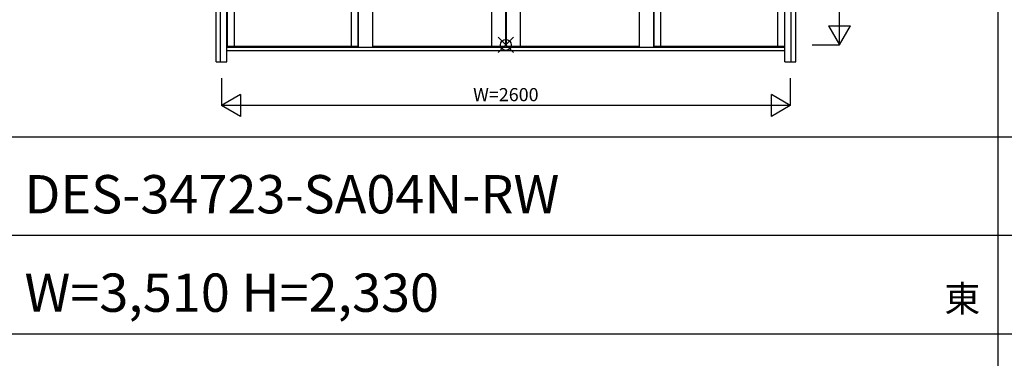
# Model space of a CAD drawing. Extents: x 0 to 27500, y 0 to 20000.
# Drawn here: x 4528 to 9028, y 10687 to 12235 of the extents above; entities that cross this region are included whole.
import ezdxf
from ezdxf.enums import TextEntityAlignment as Align

# ---------------------------------------------------------------- set-up
doc = ezdxf.new("R2010")
doc.units = 0
doc.layers.get('0').update_dxf_attribs({"linetype": 'CONTINUOUS'})
for name, color, linetype in [('YKK_A1', 4, 'CONTINUOUS'), ('YKK_A2', 3, 'CONTINUOUS'), ('YKK_F1', 7, 'CONTINUOUS'), ('YKK_IN', 1, 'CONTINUOUS'), ('YKK_N1', 2, 'CONTINUOUS')]:
    doc.layers.add(name, color=color, linetype=linetype)
doc.styles.get("Standard").update_dxf_attribs({"font": 'txt', "bigfont": 'bigfont'})

msp = doc.modelspace()

# ---------------------------------------------------------------- linework, layer by layer
at = {"layer": 'YKK_A1'}
for p, q in [((5477, 14005), (5477, 12113.9)), ((5508, 14005), (5508, 12113.9)), ((6042.5, 14005), (6042.5, 12113.9)), ((6073.5, 14005), (6073.5, 12113.9)), ((6684, 14010.2), (6684, 12113.9)), ((6749, 14010.2), (6749, 12113.9)), ((6751, 14010.2), (6751, 12113.9)), ((6816, 14010.2), (6816, 12113.9)), ((7426.5, 14005), (7426.5, 12113.9)), ((7457.5, 14005), (7457.5, 12113.9)), ((7992, 14005), (7992, 12113.9)), ((8023, 14005), (8023, 12113.9)), ((5477, 12113.9), (6073.5, 12113.9)), ((6140.5, 12113.9), (6749, 12113.9)), ((6751, 12113.9), (7359.5, 12113.9)), ((7426.5, 12113.9), (8023, 12113.9)), ((8023, 12092.9), (7426.5, 12092.9))]:
    msp.add_line(p, q, dxfattribs=at)
at = {"layer": 'YKK_A2'}
for p, q in [((5425.3, 12043), (5425.3, 14475)), ((5445.3, 12043), (5445.3, 14453)), ((5475, 12043), (5475, 14475)), ((8025, 12043), (8025, 14475)), ((8054.7, 12043), (8054.7, 14453)), ((8074.7, 12043), (8074.7, 14475)), ((6075.5, 14010.2), (6075.5, 12108.9)), ((6140.5, 14010.2), (6140.5, 12108.9)), ((7359.5, 14010.2), (7359.5, 12108.9)), ((7424.5, 14010.2), (7424.5, 12108.9)), ((8025, 12108.9), (5475, 12108.9)), ((8025, 12092.9), (5475, 12092.9)), ((5425.3, 12043), (5475, 12043)), ((8025, 12043), (8074.7, 12043))]:
    msp.add_line(p, q, dxfattribs=at)
at = {"layer": 'YKK_F1', "color": 7}
for p, q in [((9000, 0), (9000, 19500)), ((0, 11700), (27000, 11700)), ((0, 11250), (27000, 11250)), ((0, 10800), (27000, 10800))]:
    msp.add_line(p, q, dxfattribs=at)
at = {"layer": 'YKK_IN', "linetype": 'Continuous'}
for p, q in [((6714.6, 12155.4), (6785.4, 12084.6)), ((6714.6, 12084.6), (6785.4, 12155.4))]:
    msp.add_line(p, q, dxfattribs=at)
msp.add_circle((6750, 12120), 25, dxfattribs=at)
at = {"layer": 'YKK_N1', "linetype": 'Continuous'}
for p, q in [((8274.7, 12120), (8274.7, 14450)), ((8224.7, 12206.6), (8324.7, 12206.6)), ((8224.7, 12206.6), (8274.7, 12120)), ((8274.7, 12120), (8324.7, 12206.6)), ((8149.7, 12120), (8274.7, 12120)), ((5450, 11968), (5450, 11843)), ((8050, 11968), (8050, 11843)), ((5536.6, 11893), (5450, 11843)), ((5536.6, 11893), (5536.6, 11793)), ((8050, 11843), (7963.4, 11893)), ((7963.4, 11793), (7963.4, 11893)), ((8050, 11843), (5450, 11843)), ((5536.6, 11793), (5450, 11843)), ((8050, 11843), (7963.4, 11793))]:
    msp.add_line(p, q, dxfattribs=at)

# ---------------------------------------------------------------- texts
for s, p in [('DES-34723-SA04N-RW', (4550, 11350)), ('W=3,510 H=2,330', (4550, 10900))]:
    msp.add_text(s, height=175).set_placement(p)
at = {"color": 3}
msp.add_text('東', height=120, dxfattribs=at).set_placement((8754.5, 10900))
at = {"layer": 'YKK_N1'}
msp.add_text('W=2600', height=60, dxfattribs=at).set_placement((6750, 11885), align=Align.MIDDLE)

doc.saveas('drawing.dxf')
